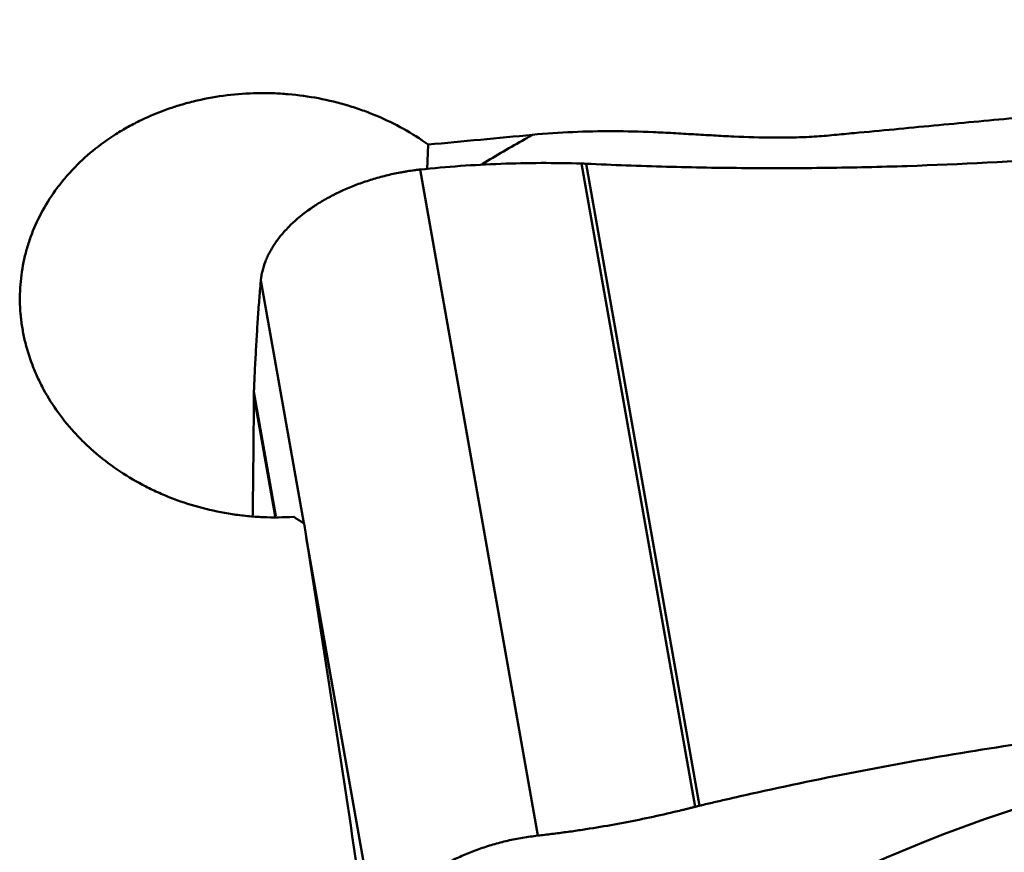
# Model space of a CAD drawing. Extents: x -1.38 to 4.21, y -4.12 to 4.93.
# Drawn here: x 1.93 to 2.17, y 1.46 to 1.66 of the extents above; entities that cross this region are included whole.
import ezdxf

# ---------------------------------------------------------------- set-up
doc = ezdxf.new("R2010")
doc.units = 0
doc.header["$MEASUREMENT"] = 0
doc.layers.add('1', color=4, linetype='Continuous', lineweight=50)

msp = doc.modelspace()

# ---------------------------------------------------------------- linework, layer by layer
at = {"layer": '1', "ltscale": 0.04}
for p, q in [((2.02745, 1.63072), (2.02718, 1.62472)), ((2.06497, 1.62607), (2.09274, 1.46881)), ((2.06608, 1.62603), (2.09381, 1.46907)), ((2.02548, 1.6246), (2.05424, 1.46175)), ((1.98653, 1.59746), (1.99701, 1.53811)), ((1.98483, 1.57022), (1.9902, 1.53985)), ((1.98481, 1.56938), (1.98481, 1.56944)), ((1.98481, 1.56938), (1.99003, 1.53985)), ((1.99763, 1.53462), (2.01529, 1.4346)), ((2.09381, 1.46907), (2.09373, 1.46905))]:
    msp.add_line(p, q, dxfattribs=at)
for centre, major_axis, ratio, start_param, end_param in [((-2.45987, -0.73217), (-22.86619, -2.5339), 0.082351, 4.504608, 4.505748), ((1.86037, 0.01043), (-0.27776, 2.98269), 0.107329, 5.207419, 5.240069)]:
    msp.add_ellipse(centre, major_axis=major_axis, ratio=ratio, start_param=start_param, end_param=end_param, dxfattribs=at)
for points, knots in [([(2.364, 1.66124), (2.36083, 1.66069), (2.35767, 1.66007), (2.35298, 1.65904), (2.35142, 1.65868), (2.34831, 1.65794), (2.34675, 1.65756), (2.34209, 1.65643), (2.33899, 1.65565), (2.33433, 1.65452), (2.33277, 1.65415), (2.32965, 1.65344), (2.32808, 1.65309), (2.32495, 1.65243), (2.32337, 1.65211), (2.32021, 1.65153), (2.31862, 1.65127), (2.31541, 1.6508), (2.3138, 1.6506), (2.31137, 1.65035), (2.31056, 1.65027), (2.30893, 1.65011), (2.30812, 1.65003), (2.30405, 1.64965), (2.3008, 1.64935), (2.29429, 1.64875), (2.29103, 1.64844), (2.27477, 1.64693), (2.26175, 1.64571), (2.23572, 1.64329), (2.22271, 1.64207), (2.19668, 1.63963), (2.18366, 1.63842), (2.16414, 1.63658), (2.15764, 1.63597), (2.14462, 1.63474), (2.13811, 1.63413), (2.12998, 1.63337), (2.12835, 1.63321), (2.12591, 1.63298), (2.1251, 1.6329), (2.12347, 1.63277), (2.12266, 1.63271), (2.12021, 1.63256), (2.11857, 1.63249), (2.11529, 1.63241), (2.11365, 1.6324), (2.10873, 1.63242), (2.10544, 1.63253), (2.10052, 1.63276), (2.09888, 1.63285), (2.0956, 1.63303), (2.09396, 1.63312), (2.09068, 1.63332), (2.08904, 1.63342), (2.08576, 1.6336), (2.08412, 1.63369), (2.0792, 1.6339), (2.07592, 1.63397), (2.06609, 1.63399), (2.05954, 1.63372), (2.05299, 1.63311)], [0, 0, 0, 0, 0.03125, 0.03125, 0.046875, 0.046875, 0.0625, 0.0625, 0.09375, 0.09375, 0.109375, 0.109375, 0.125, 0.125, 0.140625, 0.140625, 0.15625, 0.15625, 0.171875, 0.171875, 0.179688, 0.179688, 0.1875, 0.1875, 0.21875, 0.21875, 0.25, 0.25, 0.375, 0.375, 0.5, 0.5, 0.625, 0.625, 0.6875, 0.6875, 0.75, 0.75, 0.765625, 0.765625, 0.773438, 0.773438, 0.78125, 0.78125, 0.796875, 0.796875, 0.8125, 0.8125, 0.84375, 0.84375, 0.859375, 0.859375, 0.875, 0.875, 0.890625, 0.890625, 0.90625, 0.90625, 0.9375, 0.9375, 1, 1, 1, 1]), ([(2.02745, 1.63072), (2.0255, 1.63212), (2.02146, 1.63467), (2.01711, 1.63679), (2.01373, 1.63821), (2.01258, 1.63866), (2.01025, 1.6395), (2.00906, 1.63989), (2.00549, 1.64097), (2.00066, 1.64214), (1.99573, 1.64282), (1.99198, 1.64314), (1.99072, 1.64322), (1.9882, 1.6433), (1.98694, 1.64331), (1.98319, 1.64324), (1.97823, 1.64289), (1.97337, 1.64204), (1.96976, 1.6412), (1.96856, 1.64089), (1.9662, 1.64021), (1.96504, 1.63984), (1.96162, 1.63864), (1.95941, 1.63772), (1.9562, 1.63618), (1.95515, 1.63564), (1.95308, 1.63449), (1.95207, 1.63389), (1.94909, 1.632), (1.94534, 1.62929), (1.94205, 1.62623), (1.93975, 1.62379), (1.93901, 1.62296), (1.93794, 1.62167), (1.9376, 1.62124), (1.93692, 1.62036), (1.93526, 1.61814), (1.93269, 1.614), (1.93096, 1.6101), (1.93005, 1.60759), (1.92988, 1.60708), (1.92955, 1.60606), (1.9294, 1.60555), (1.92896, 1.60401), (1.92871, 1.60297), (1.92808, 1.59987), (1.92753, 1.59569), (1.92759, 1.59146), (1.92781, 1.5888), (1.92787, 1.58827), (1.928, 1.5872), (1.92822, 1.58561), (1.92853, 1.58404), (1.92925, 1.58091), (1.92988, 1.57885), (1.93104, 1.57581), (1.93168, 1.57429), (1.9324, 1.5728), (1.93289, 1.57181), (1.93315, 1.57131), (1.93449, 1.56886), (1.93688, 1.56507), (1.93978, 1.56156), (1.94214, 1.55903), (1.94295, 1.5582), (1.94465, 1.55658), (1.94554, 1.55579), (1.94825, 1.55351), (1.95205, 1.55067), (1.95621, 1.54823), (1.95947, 1.54656), (1.96058, 1.54603), (1.96284, 1.54503), (1.96398, 1.54456), (1.96744, 1.54324), (1.97215, 1.54174), (1.97703, 1.54073), (1.98076, 1.54017), (1.98201, 1.54002), (1.98452, 1.53977), (1.98578, 1.53969), (1.98954, 1.53952), (1.99206, 1.53955), (1.99457, 1.53971)], [0, 0, 0, 0, 0.03125, 0.0625, 0.0625, 0.078125, 0.078125, 0.09375, 0.09375, 0.125, 0.15625, 0.15625, 0.171875, 0.171875, 0.1875, 0.1875, 0.21875, 0.25, 0.25, 0.265625, 0.265625, 0.28125, 0.28125, 0.3125, 0.3125, 0.328125, 0.328125, 0.34375, 0.34375, 0.375, 0.40625, 0.40625, 0.421875, 0.421875, 0.429687, 0.429687, 0.4375, 0.46875, 0.5, 0.5, 0.507812, 0.507812, 0.515625, 0.515625, 0.53125, 0.53125, 0.5625, 0.59375, 0.59375, 0.601562, 0.601562, 0.609375, 0.625, 0.625, 0.65625, 0.65625, 0.671875, 0.679687, 0.679687, 0.6875, 0.6875, 0.71875, 0.75, 0.75, 0.765625, 0.765625, 0.78125, 0.78125, 0.8125, 0.84375, 0.84375, 0.859375, 0.859375, 0.875, 0.875, 0.90625, 0.9375, 0.9375, 0.953125, 0.953125, 0.96875, 0.96875, 1, 1, 1, 1]), ([(2.05299, 1.63311), (2.05235, 1.63275), (2.04826, 1.63046), (2.04415, 1.62804), (2.04069, 1.62592)], [0, 0, 0, 0, 0.157027, 1, 1, 1, 1]), ([(2.22258, 1.63094), (2.21609, 1.63034), (2.20961, 1.62975), (2.2015, 1.629), (2.19988, 1.62885), (2.19664, 1.62857), (2.19502, 1.62843), (2.19015, 1.62802), (2.1739, 1.62676), (2.15761, 1.6259), (2.13802, 1.62525), (2.13148, 1.62511), (2.1184, 1.62494), (2.10533, 1.6249), (2.09225, 1.62512), (2.08244, 1.62539), (2.07917, 1.6255), (2.07263, 1.62574), (2.06936, 1.62587), (2.06608, 1.62603)], [0, 0, 0, 0, 0.125, 0.125, 0.15625, 0.15625, 0.1875, 0.1875, 0.25, 0.5, 0.5, 0.625, 0.625, 0.75, 0.875, 0.875, 0.9375, 0.9375, 1, 1, 1, 1]), ([(2.06497, 1.62607), (2.06167, 1.62617), (2.05837, 1.62622), (2.05177, 1.6262), (2.04848, 1.62613), (2.04188, 1.62589), (2.0386, 1.62571), (2.03203, 1.62524), (2.02875, 1.62495), (2.02548, 1.6246)], [0, 0, 0, 0, 0.25, 0.25, 0.5, 0.5, 0.75, 0.75, 1, 1, 1, 1]), ([(1.99868, 1.61504), (1.99879, 1.61512), (1.999, 1.61527), (1.99944, 1.61556), (2.00021, 1.61607), (2.0018, 1.61705), (2.00514, 1.61891), (2.00931, 1.62074), (2.01373, 1.62222), (2.01656, 1.62301), (2.01887, 1.62354), (2.02032, 1.62383), (2.02149, 1.62404), (2.02266, 1.62424), (2.02368, 1.62438), (2.02456, 1.6245), (2.02502, 1.62455), (2.02532, 1.62459), (2.02548, 1.6246)], [0, 0, 0, 0, 0.014907, 0.029815, 0.059629, 0.119259, 0.238518, 0.477035, 0.596294, 0.715553, 0.775182, 0.834811, 0.864626, 0.894441, 0.95407, 0.968978, 0.983885, 1, 1, 1, 1]), ([(1.99868, 1.61504), (1.99688, 1.61379), (1.99526, 1.61246), (1.99345, 1.6107), (1.9931, 1.61034), (1.99243, 1.60963), (1.99147, 1.60855), (1.99005, 1.60671), (1.98912, 1.6052), (1.98851, 1.60405), (1.98832, 1.60367), (1.98796, 1.6029), (1.98779, 1.60251), (1.98734, 1.60134), (1.9871, 1.60056), (1.98682, 1.5994), (1.98674, 1.59901), (1.98662, 1.59823), (1.98657, 1.59784), (1.98653, 1.59746)], [0, 0, 0, 0, 0.25, 0.25, 0.3125, 0.3125, 0.375, 0.5, 0.625, 0.625, 0.6875, 0.6875, 0.75, 0.75, 0.875, 0.875, 0.9375, 0.9375, 1, 1, 1, 1]), ([(1.98483, 1.57022), (1.98483, 1.57023), (1.98484, 1.57047), (1.98486, 1.57092), (1.98488, 1.57147), (1.9849, 1.57191), (1.98492, 1.57235), (1.98496, 1.57312), (1.98506, 1.57552), (1.98526, 1.57937), (1.98555, 1.58436), (1.98581, 1.58838), (1.98604, 1.59151), (1.98622, 1.59382), (1.98638, 1.59571), (1.98648, 1.59692), (1.98652, 1.59737), (1.98653, 1.59746)], [0, 0, 0, 0, 0.001294, 0.023757, 0.04622, 0.057452, 0.068684, 0.091147, 0.136074, 0.31578, 0.495486, 0.675192, 0.765045, 0.854899, 0.944752, 0.989678, 1, 1, 1, 1]), ([(1.98481, 1.56944), (1.98481, 1.56949), (1.98482, 1.56965), (1.98482, 1.56987), (1.98483, 1.57008), (1.98483, 1.57018), (1.98483, 1.57022)], [0, 0, 0, 0, 0.192603, 0.620975, 0.83516, 1, 1, 1, 1]), ([(1.98452, 1.53951), (1.98461, 1.54571), (1.98471, 1.55372), (1.98478, 1.56277), (1.9848, 1.56628), (1.98481, 1.56816), (1.98481, 1.56919), (1.98481, 1.56934), (1.98481, 1.56938)], [0, 0, 0, 0, 0.638613, 0.811874, 0.898504, 0.985135, 0.995964, 1, 1, 1, 1]), ([(2.247, 1.49266), (2.24582, 1.49256), (2.24348, 1.49234), (2.23878, 1.49191), (2.23409, 1.49148), (2.22998, 1.4911), (2.22763, 1.49088), (2.22528, 1.49067), (2.22235, 1.49039), (2.21766, 1.48993), (2.2118, 1.48932), (2.20245, 1.48828), (2.18611, 1.48628), (2.1629, 1.48292), (2.13526, 1.47809), (2.11474, 1.47386), (2.10229, 1.47105), (2.09777, 1.47001), (2.09537, 1.46944), (2.09405, 1.46913), (2.09386, 1.46908), (2.09381, 1.46907)], [0, 0, 0, 0, 0.022639, 0.045278, 0.090556, 0.113195, 0.124514, 0.135834, 0.158473, 0.181112, 0.22639, 0.271668, 0.362224, 0.543336, 0.724447, 0.905559, 0.950837, 0.973476, 0.996115, 0.998945, 1, 1, 1, 1]), ([(2.09274, 1.46881), (2.09273, 1.46881), (2.09243, 1.46873), (2.09185, 1.46858), (2.09114, 1.4684), (2.09058, 1.46826), (2.09001, 1.46812), (2.08902, 1.46788), (2.0859, 1.46713), (2.08077, 1.46598), (2.07387, 1.46462), (2.06808, 1.46363), (2.06342, 1.46292), (2.05992, 1.46244), (2.05699, 1.46207), (2.0551, 1.46184), (2.05438, 1.46176), (2.05424, 1.46175)], [0, 0, 0, 0, 0.001294, 0.023757, 0.04622, 0.057452, 0.068684, 0.091147, 0.136074, 0.31578, 0.495486, 0.675192, 0.765045, 0.854899, 0.944752, 0.989678, 1, 1, 1, 1]), ([(2.09373, 1.46905), (2.09367, 1.46904), (2.09346, 1.46899), (2.09319, 1.46892), (2.09292, 1.46885), (2.0928, 1.46882), (2.09274, 1.46881)], [0, 0, 0, 0, 0.192603, 0.620975, 0.83516, 1, 1, 1, 1]), ([(2.02745, 1.45219), (2.02925, 1.45344), (2.03119, 1.4546), (2.0338, 1.45592), (2.03433, 1.45617), (2.0354, 1.45667), (2.03702, 1.45739), (2.0398, 1.45848), (2.04211, 1.45923), (2.04388, 1.45974), (2.04448, 1.45991), (2.04568, 1.46022), (2.04628, 1.46037), (2.0481, 1.46078), (2.04932, 1.46103), (2.05116, 1.46134), (2.05178, 1.46143), (2.05301, 1.4616), (2.05362, 1.46168), (2.05424, 1.46175)], [0, 0, 0, 0, 0.25, 0.25, 0.3125, 0.3125, 0.375, 0.5, 0.625, 0.625, 0.6875, 0.6875, 0.75, 0.75, 0.875, 0.875, 0.9375, 0.9375, 1, 1, 1, 1])]:
    msp.add_open_spline(points, degree=3, knots=knots, dxfattribs=at)
for points in [[(2.06601, 1.62603), (2.06566, 1.62605), (2.06531, 1.62606), (2.06497, 1.62607)], [(2.06608, 1.62603), (2.06606, 1.62603), (2.06603, 1.62603), (2.06601, 1.62603)], [(2.2459, 1.48356), (2.18957, 1.47837), (2.13354, 1.45896), (2.09253, 1.43038)]]:
    msp.add_open_spline(points, degree=3, dxfattribs=at)
msp.add_rational_spline([(1.99457, 1.53971), (1.99583, 1.53889), (1.99709, 1.53806)], [0.500000011584, 0.499999988416, 0.500000011584], degree=2, dxfattribs=at)

doc.saveas('drawing.dxf')
